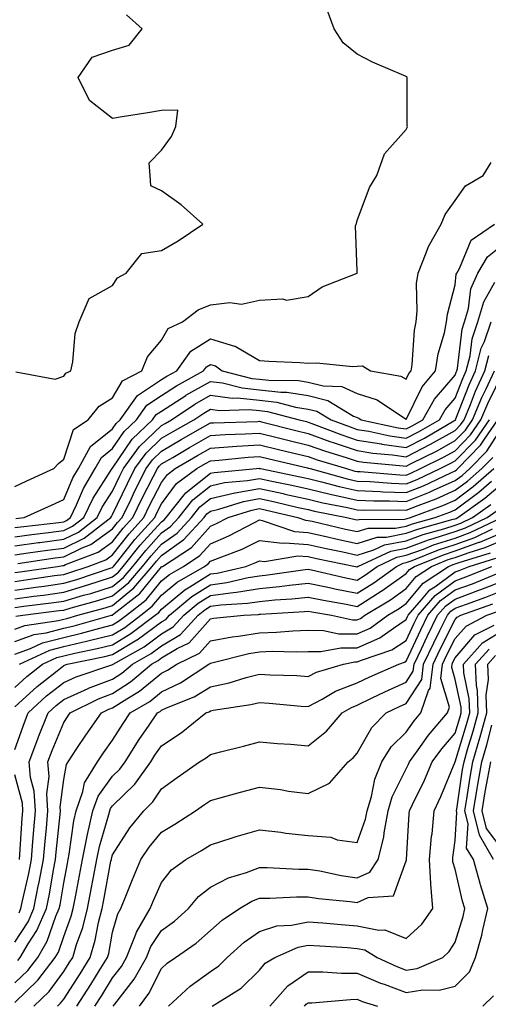
# Model space of a CAD drawing. Units: inches. Extents: x 1031843 to 1034483, y 7218698 to 7221338.
# Drawn here: x 1032209 to 1032305, y 7219472 to 7219674 of the extents above; entities that cross this region are included whole.
import ezdxf

# ---------------------------------------------------------------- set-up
doc = ezdxf.new("R2010")
doc.units = ezdxf.units.IN
doc.header["$MEASUREMENT"] = 0
doc.layers.add('Contour_10317218', color=7, linetype='Continuous', true_color=0xfe7e9f)

msp = doc.modelspace()

# ---------------------------------------------------------------- linework, layer by layer
at = {"layer": 'Contour_10317218'}
for points in [[(1032208.05, 7219578.29, 3040), (1032210.53, 7219579.44, 3040), (1032216.04, 7219581.92, 3040), (1032217, 7219582.97, 3040), (1032218.05, 7219583.87, 3040), (1032220.04, 7219589.93, 3040), (1032223.03, 7219591.92, 3040), (1032225.3, 7219594.67, 3040), (1032228.05, 7219596.39, 3040), (1032230.06, 7219599.91, 3040), (1032234.03, 7219601.92, 3040), (1032235.16, 7219604.81, 3040), (1032238.05, 7219608.21, 3040), (1032239.4, 7219610.57, 3040), (1032242.35, 7219611.92, 3040), (1032245.57, 7219614.4, 3040), (1032248.05, 7219615.42, 3040), (1032252.03, 7219615.9, 3040), (1032254.42, 7219615.55, 3040), (1032258.05, 7219616.37, 3040), (1032262.8, 7219616.67, 3040), (1032263.58, 7219616.39, 3040), (1032268.05, 7219617.13, 3040), (1032270.86, 7219619.11, 3040), (1032278.01, 7219621.88, 3040), (1032278.05, 7219621.9, 3040), (1032278.05, 7219622.41, 3040), (1032277.7, 7219631.57, 3040), (1032277.84, 7219631.92, 3040), (1032277.87, 7219632.1, 3040), (1032278.05, 7219632.7, 3040), (1032280.53, 7219639.44, 3040), (1032282.03, 7219641.92, 3040), (1032283.64, 7219646.33, 3040), (1032288.05, 7219651.28, 3040), (1032288.23, 7219651.74, 3040), (1032288.34, 7219651.92, 3040), (1032288.28, 7219652.15, 3040), (1032288.26, 7219661.71, 3040), (1032288.23, 7219661.92, 3040), (1032288.19, 7219662.06, 3040), (1032288.05, 7219662.17, 3040), (1032287.6, 7219662.37, 3040), (1032281.19, 7219665.06, 3040), (1032278.05, 7219666.71, 3040), (1032275.18, 7219669.05, 3040), (1032273.36, 7219671.92, 3040), (1032271.92, 7219675.79, 3040)], [(1032208.26, 7219601.71, 3041), (1032216.33, 7219600.2, 3041), (1032218.05, 7219600.85, 3041), (1032218.52, 7219601.45, 3041), (1032219.48, 7219601.92, 3041), (1032219.91, 7219603.78, 3041), (1032220.39, 7219609.58, 3041), (1032221.21, 7219611.92, 3041), (1032223.25, 7219616.72, 3041), (1032228.05, 7219619.38, 3041), (1032229.05, 7219620.92, 3041), (1032230.84, 7219621.92, 3041), (1032234.01, 7219625.96, 3041), (1032238.05, 7219626.55, 3041), (1032241.43, 7219628.54, 3041), (1032246.51, 7219631.92, 3041), (1032242.03, 7219635.9, 3041), (1032238.05, 7219638.74, 3041), (1032235.88, 7219639.75, 3041), (1032235.76, 7219641.92, 3041), (1032235.49, 7219644.48, 3041), (1032238.05, 7219647.1, 3041), (1032240.12, 7219649.85, 3041), (1032240.94, 7219651.92, 3041), (1032241.39, 7219655.26, 3041), (1032238.05, 7219655.22, 3041), (1032235.24, 7219654.73, 3041), (1032230.02, 7219653.89, 3041), (1032228.05, 7219653.56, 3041), (1032223.36, 7219657.23, 3041), (1032221.02, 7219661.92, 3041), (1032223.85, 7219666.12, 3041), (1032228.05, 7219667.55, 3041), (1032231.41, 7219668.56, 3041), (1032234.12, 7219671.92, 3041), (1032230.9, 7219674.77, 3041)], [(1032208.25, 7219571.72, 3039), (1032209.98, 7219571.92, 3039), (1032215.53, 7219574.44, 3039), (1032218.05, 7219575.59, 3039), (1032219.92, 7219580.05, 3039), (1032221.06, 7219581.92, 3039), (1032223.52, 7219586.45, 3039), (1032228.05, 7219590.03, 3039), (1032228.81, 7219591.16, 3039), (1032229.61, 7219591.92, 3039), (1032233.11, 7219596.86, 3039), (1032238.05, 7219600.12, 3039), (1032239.14, 7219600.83, 3039), (1032241.16, 7219601.92, 3039), (1032244.03, 7219605.94, 3039), (1032248.05, 7219608.46, 3039), (1032252.99, 7219606.98, 3039), (1032253.11, 7219606.98, 3039), (1032258.05, 7219604.03, 3039), (1032260, 7219603.87, 3039), (1032266.35, 7219603.62, 3039), (1032268.05, 7219603.48, 3039), (1032269.69, 7219603.56, 3039), (1032277.13, 7219602.84, 3039), (1032278.05, 7219602.88, 3039), (1032279.09, 7219602.96, 3039), (1032280.75, 7219601.92, 3039), (1032286.98, 7219600.85, 3039), (1032288.05, 7219600.24, 3039), (1032288.6, 7219601.37, 3039), (1032289.07, 7219601.92, 3039), (1032289.26, 7219603.13, 3039), (1032289.75, 7219610.22, 3039), (1032290.08, 7219611.92, 3039), (1032290.32, 7219614.19, 3039), (1032290.18, 7219619.79, 3039), (1032290.47, 7219621.92, 3039), (1032292.17, 7219626.04, 3039), (1032292.58, 7219627.39, 3039), (1032295.2, 7219631.92, 3039), (1032296.04, 7219633.93, 3039), (1032298.05, 7219636.78, 3039), (1032300.2, 7219639.77, 3039), (1032303.77, 7219641.92, 3039), (1032305.39, 7219644.58, 3039)], [(1032208.05, 7219569.85, 3038), (1032209.89, 7219570.08, 3038), (1032217.03, 7219570.9, 3038), (1032218.05, 7219571.04, 3038), (1032218.64, 7219571.33, 3038), (1032219.42, 7219571.92, 3038), (1032220.67, 7219574.54, 3038), (1032222.09, 7219577.88, 3038), (1032224.51, 7219581.92, 3038), (1032225.76, 7219584.21, 3038), (1032228.05, 7219586.02, 3038), (1032230.43, 7219589.54, 3038), (1032232.91, 7219591.92, 3038), (1032235.04, 7219594.93, 3038), (1032238.05, 7219596.9, 3038), (1032241.1, 7219598.87, 3038), (1032246.66, 7219601.92, 3038), (1032247.25, 7219602.72, 3038), (1032248.05, 7219603.23, 3038), (1032249.07, 7219602.94, 3038), (1032250.45, 7219601.92, 3038), (1032256.51, 7219600.38, 3038), (1032258.05, 7219600.22, 3038), (1032259.98, 7219599.99, 3038), (1032266.06, 7219599.93, 3038), (1032268.05, 7219599.62, 3038), (1032271.1, 7219598.87, 3038), (1032274.87, 7219598.74, 3038), (1032278.05, 7219597.31, 3038), (1032282.09, 7219595.96, 3038), (1032287.89, 7219592.08, 3038), (1032288.05, 7219592, 3038), (1032291.31, 7219598.66, 3038), (1032294.05, 7219601.92, 3038), (1032294.59, 7219605.38, 3038), (1032295.86, 7219609.73, 3038), (1032296.31, 7219611.92, 3038), (1032296.47, 7219613.5, 3038), (1032298.05, 7219619.54, 3038), (1032298.3, 7219621.67, 3038), (1032298.42, 7219621.92, 3038), (1032298.97, 7219622.84, 3038), (1032301.33, 7219628.64, 3038), (1032306.1, 7219631.92, 3038)], [(1032208.05, 7219567.99, 3037), (1032211.51, 7219568.46, 3037), (1032214.98, 7219568.85, 3037), (1032218.05, 7219569.24, 3037), (1032219.85, 7219570.12, 3037), (1032222.17, 7219571.92, 3037), (1032224.09, 7219575.88, 3037), (1032227.84, 7219581.71, 3037), (1032227.95, 7219581.92, 3037), (1032227.99, 7219581.98, 3037), (1032228.05, 7219582.02, 3037), (1032232.05, 7219587.92, 3037), (1032236.23, 7219591.92, 3037), (1032236.98, 7219592.99, 3037), (1032238.05, 7219593.7, 3037), (1032243.01, 7219596.88, 3037), (1032243.05, 7219596.92, 3037), (1032248.05, 7219599.77, 3037), (1032250.53, 7219599.44, 3037), (1032254.55, 7219598.42, 3037), (1032258.05, 7219598.07, 3037), (1032262.42, 7219597.55, 3037), (1032263.67, 7219597.55, 3037), (1032268.05, 7219596.86, 3037), (1032272.01, 7219595.88, 3037), (1032277.29, 7219592.68, 3037), (1032278.05, 7219592.35, 3037), (1032278.36, 7219592.23, 3037), (1032278.83, 7219591.92, 3037), (1032286.41, 7219590.28, 3037), (1032288.05, 7219590.03, 3037), (1032289.3, 7219590.67, 3037), (1032291.43, 7219591.92, 3037), (1032293.83, 7219596.14, 3037), (1032298.05, 7219601.02, 3037), (1032298.3, 7219601.67, 3037), (1032298.42, 7219601.92, 3037), (1032298.54, 7219602.41, 3037), (1032299.5, 7219610.47, 3037), (1032300, 7219611.92, 3037), (1032300.78, 7219614.65, 3037), (1032301.27, 7219618.7, 3037), (1032302.72, 7219621.92, 3037), (1032304.69, 7219625.28, 3037), (1032308.05, 7219627.96, 3037)], [(1032208.05, 7219566.14, 3036), (1032212.93, 7219566.8, 3036), (1032213.15, 7219566.82, 3036), (1032218.05, 7219567.47, 3036), (1032221.06, 7219568.91, 3036), (1032224.92, 7219571.92, 3036), (1032225.94, 7219574.03, 3036), (1032228.05, 7219577.29, 3036), (1032229.53, 7219580.44, 3036), (1032230.3, 7219581.92, 3036), (1032233.56, 7219586.41, 3036), (1032238.05, 7219590.75, 3036), (1032238.79, 7219591.18, 3036), (1032240.1, 7219591.92, 3036), (1032244.89, 7219595.08, 3036), (1032248.05, 7219596.92, 3036), (1032252.46, 7219596.33, 3036), (1032253.6, 7219596.37, 3036), (1032258.05, 7219595.92, 3036), (1032261.62, 7219595.49, 3036), (1032265.45, 7219594.52, 3036), (1032268.05, 7219594.11, 3036), (1032269.81, 7219593.68, 3036), (1032272.7, 7219591.92, 3036), (1032276.57, 7219590.44, 3036), (1032278.05, 7219589.93, 3036), (1032280.41, 7219589.56, 3036), (1032284.73, 7219588.6, 3036), (1032288.05, 7219588.13, 3036), (1032290.55, 7219589.42, 3036), (1032294.83, 7219591.92, 3036), (1032296, 7219593.97, 3036), (1032298.05, 7219596.33, 3036), (1032299.61, 7219600.36, 3036), (1032300.34, 7219601.92, 3036), (1032301.1, 7219604.97, 3036), (1032301.51, 7219608.46, 3036), (1032302.72, 7219611.92, 3036), (1032303.91, 7219616.06, 3036), (1032306.17, 7219620.05, 3036)], [(1032208.05, 7219564.3, 3035), (1032210.8, 7219564.67, 3035), (1032214.73, 7219565.24, 3035), (1032218.05, 7219565.67, 3035), (1032222.25, 7219567.72, 3035), (1032227.7, 7219571.92, 3035), (1032227.82, 7219572.15, 3035), (1032228.05, 7219572.55, 3035), (1032231.08, 7219578.89, 3035), (1032232.6, 7219581.92, 3035), (1032234.91, 7219585.06, 3035), (1032238.05, 7219588.13, 3035), (1032240.45, 7219589.52, 3035), (1032244.65, 7219591.92, 3035), (1032246.7, 7219593.27, 3035), (1032248.05, 7219594.05, 3035), (1032249.92, 7219593.8, 3035), (1032255.98, 7219593.99, 3035), (1032258.05, 7219593.78, 3035), (1032259.71, 7219593.58, 3035), (1032266.16, 7219591.92, 3035), (1032267.66, 7219591.53, 3035), (1032268.05, 7219591.43, 3035), (1032268.79, 7219591.18, 3035), (1032274.92, 7219588.8, 3035), (1032278.05, 7219587.76, 3035), (1032283.01, 7219586.96, 3035), (1032283.07, 7219586.94, 3035), (1032288.05, 7219586.24, 3035), (1032291.8, 7219588.17, 3035), (1032297.8, 7219591.67, 3035), (1032298.05, 7219591.8, 3035), (1032298.11, 7219591.86, 3035), (1032298.15, 7219591.92, 3035), (1032298.21, 7219592.08, 3035), (1032300.92, 7219599.05, 3035), (1032302.25, 7219601.92, 3035), (1032303.4, 7219606.57, 3035), (1032304.03, 7219607.9, 3035), (1032305.45, 7219611.92, 3035)], [(1032208.66, 7219562.53, 3034), (1032216.31, 7219563.66, 3034), (1032218.05, 7219563.89, 3034), (1032221.86, 7219565.73, 3034), (1032223.58, 7219566.39, 3034), (1032228.05, 7219569.6, 3034), (1032229.07, 7219570.9, 3034), (1032229.98, 7219571.92, 3034), (1032231.82, 7219575.69, 3034), (1032232.6, 7219577.37, 3034), (1032234.91, 7219581.92, 3034), (1032236.23, 7219583.74, 3034), (1032238.05, 7219585.49, 3034), (1032242.09, 7219587.88, 3034), (1032246.51, 7219590.38, 3034), (1032248.05, 7219591.26, 3034), (1032248.67, 7219591.3, 3034), (1032257.72, 7219591.59, 3034), (1032258.05, 7219591.61, 3034), (1032258.48, 7219591.49, 3034), (1032265.76, 7219589.63, 3034), (1032268.05, 7219589.09, 3034), (1032272.48, 7219587.49, 3034), (1032273.3, 7219587.17, 3034), (1032278.05, 7219585.61, 3034), (1032281.21, 7219585.08, 3034), (1032285.24, 7219584.73, 3034), (1032288.05, 7219584.32, 3034), (1032293.03, 7219586.9, 3034), (1032293.05, 7219586.92, 3034), (1032298.05, 7219589.73, 3034), (1032299.12, 7219590.85, 3034), (1032299.87, 7219591.92, 3034), (1032301.19, 7219595.06, 3034), (1032302.23, 7219597.74, 3034), (1032304.16, 7219601.92, 3034), (1032304.94, 7219605.03, 3034)], [(1032208.05, 7219560.65, 3033), (1032209.18, 7219560.79, 3033), (1032216.8, 7219561.92, 3033), (1032217.89, 7219562.08, 3033), (1032218.05, 7219562.1, 3033), (1032218.4, 7219562.27, 3033), (1032225.12, 7219564.85, 3033), (1032228.05, 7219566.94, 3033), (1032230.24, 7219569.73, 3033), (1032232.21, 7219571.92, 3033), (1032234.12, 7219575.85, 3033), (1032236.37, 7219580.24, 3033), (1032237.21, 7219581.92, 3033), (1032237.56, 7219582.41, 3033), (1032238.05, 7219582.88, 3033), (1032240.35, 7219584.22, 3033), (1032243.75, 7219586.22, 3033), (1032248.05, 7219588.68, 3033), (1032251.08, 7219588.89, 3033), (1032255.14, 7219589.01, 3033), (1032258.05, 7219589.19, 3033), (1032261.66, 7219588.31, 3033), (1032263.87, 7219587.74, 3033), (1032268.05, 7219586.74, 3033), (1032271.59, 7219585.46, 3033), (1032275.78, 7219584.19, 3033), (1032278.05, 7219583.44, 3033), (1032279.36, 7219583.23, 3033), (1032287.46, 7219582.51, 3033), (1032288.05, 7219582.43, 3033), (1032289.09, 7219582.96, 3033), (1032294.38, 7219585.59, 3033), (1032298.05, 7219587.66, 3033), (1032300.16, 7219589.81, 3033), (1032301.6, 7219591.92, 3033), (1032303.5, 7219596.47, 3033), (1032304.38, 7219598.25, 3033), (1032306.08, 7219601.92, 3033)], [(1032208.05, 7219558.85, 3032), (1032210.75, 7219559.22, 3032), (1032216.16, 7219560.03, 3032), (1032218.05, 7219560.28, 3032), (1032219.32, 7219560.65, 3032), (1032223.07, 7219561.92, 3032), (1032226.68, 7219563.29, 3032), (1032228.05, 7219564.28, 3032), (1032231.41, 7219568.56, 3032), (1032234.44, 7219571.92, 3032), (1032235.61, 7219574.36, 3032), (1032238.05, 7219579.11, 3032), (1032239.24, 7219580.73, 3032), (1032240.86, 7219581.92, 3032), (1032245.39, 7219584.58, 3032), (1032248.05, 7219586.12, 3032), (1032252.54, 7219586.41, 3032), (1032253.46, 7219586.51, 3032), (1032258.05, 7219586.78, 3032), (1032261.96, 7219585.83, 3032), (1032264.81, 7219585.16, 3032), (1032268.05, 7219584.38, 3032), (1032269.87, 7219583.74, 3032), (1032275.82, 7219581.92, 3032), (1032277.56, 7219581.43, 3032), (1032278.05, 7219581.33, 3032), (1032278.67, 7219581.3, 3032), (1032286.78, 7219580.65, 3032), (1032288.05, 7219580.59, 3032), (1032288.99, 7219580.98, 3032), (1032291, 7219581.92, 3032), (1032295.71, 7219584.26, 3032), (1032298.05, 7219585.57, 3032), (1032301.17, 7219588.8, 3032), (1032303.32, 7219591.92, 3032), (1032304.73, 7219595.24, 3032), (1032307.95, 7219601.82, 3032)], [(1032208.05, 7219557.08, 3031), (1032212.33, 7219557.64, 3031), (1032214.03, 7219557.9, 3031), (1032218.05, 7219558.46, 3031), (1032220.73, 7219559.24, 3031), (1032227.74, 7219561.61, 3031), (1032228.05, 7219561.71, 3031), (1032228.17, 7219561.8, 3031), (1032228.26, 7219561.92, 3031), (1032229.14, 7219563.01, 3031), (1032232.58, 7219567.39, 3031), (1032236.66, 7219571.92, 3031), (1032237.11, 7219572.86, 3031), (1032238.05, 7219574.69, 3031), (1032241.12, 7219578.85, 3031), (1032245.28, 7219581.92, 3031), (1032247.01, 7219582.96, 3031), (1032248.05, 7219583.54, 3031), (1032249.79, 7219583.66, 3031), (1032255.73, 7219584.24, 3031), (1032258.05, 7219584.38, 3031), (1032260.02, 7219583.89, 3031), (1032267.89, 7219582.08, 3031), (1032268.05, 7219582.04, 3031), (1032268.13, 7219582, 3031), (1032268.4, 7219581.92, 3031), (1032275.96, 7219579.83, 3031), (1032278.05, 7219579.36, 3031), (1032280.71, 7219579.26, 3031), (1032285.04, 7219578.91, 3031), (1032288.05, 7219578.8, 3031), (1032290.28, 7219579.69, 3031), (1032295, 7219581.92, 3031), (1032297.03, 7219582.94, 3031), (1032298.05, 7219583.5, 3031), (1032302.21, 7219587.76, 3031), (1032305.06, 7219591.92, 3031)], [(1032208.05, 7219555.3, 3030), (1032211.94, 7219555.81, 3030), (1032213.91, 7219556.06, 3030), (1032218.05, 7219556.63, 3030), (1032222.13, 7219557.84, 3030), (1032224.89, 7219558.76, 3030), (1032228.05, 7219559.75, 3030), (1032229.24, 7219560.73, 3030), (1032230.24, 7219561.92, 3030), (1032233.71, 7219566.26, 3030), (1032238.05, 7219571.06, 3030), (1032238.56, 7219571.41, 3030), (1032239.01, 7219571.92, 3030), (1032242.66, 7219576.53, 3030), (1032242.99, 7219576.98, 3030), (1032243.44, 7219577.31, 3030), (1032248.05, 7219580.96, 3030), (1032248.83, 7219581.14, 3030), (1032257.46, 7219581.92, 3030), (1032257.99, 7219581.98, 3030), (1032258.05, 7219581.98, 3030), (1032258.09, 7219581.96, 3030), (1032258.28, 7219581.92, 3030), (1032266.39, 7219580.26, 3030), (1032268.05, 7219579.91, 3030), (1032270.73, 7219579.24, 3030), (1032274.38, 7219578.25, 3030), (1032278.05, 7219577.41, 3030), (1032282.76, 7219577.21, 3030), (1032283.3, 7219577.17, 3030), (1032288.05, 7219577, 3030), (1032291.57, 7219578.4, 3030), (1032297.19, 7219581.06, 3030), (1032298.05, 7219581.45, 3030), (1032298.32, 7219581.65, 3030), (1032298.64, 7219581.92, 3030), (1032303.26, 7219586.71, 3030), (1032304.05, 7219587.92, 3030), (1032306.8, 7219591.92, 3030)], [(1032208.05, 7219553.5, 3029), (1032209.89, 7219553.76, 3029), (1032215.51, 7219554.46, 3029), (1032218.05, 7219554.81, 3029), (1032222.13, 7219556, 3029), (1032223.58, 7219556.39, 3029), (1032228.05, 7219557.82, 3029), (1032230.3, 7219559.67, 3029), (1032232.21, 7219561.92, 3029), (1032234.81, 7219565.16, 3029), (1032238.05, 7219568.76, 3029), (1032239.89, 7219570.08, 3029), (1032241.59, 7219571.92, 3029), (1032244.44, 7219575.53, 3029), (1032248.05, 7219578.38, 3029), (1032250.92, 7219579.05, 3029), (1032255.59, 7219579.46, 3029), (1032258.05, 7219579.91, 3029), (1032260.61, 7219579.36, 3029), (1032264.65, 7219578.52, 3029), (1032268.05, 7219577.78, 3029), (1032272.76, 7219576.63, 3029), (1032273.5, 7219576.47, 3029), (1032278.05, 7219575.44, 3029), (1032281.43, 7219575.3, 3029), (1032284.65, 7219575.32, 3029), (1032288.05, 7219575.2, 3029), (1032292.84, 7219577.13, 3029), (1032293.64, 7219577.51, 3029), (1032298.05, 7219579.46, 3029), (1032299.46, 7219580.51, 3029), (1032301.08, 7219581.92, 3029), (1032304.51, 7219585.46, 3029), (1032308.05, 7219591.04, 3029)], [(1032208.26, 7219551.71, 3028), (1032209.67, 7219551.92, 3028), (1032217.11, 7219552.86, 3028), (1032218.05, 7219552.97, 3028), (1032219.55, 7219553.42, 3028), (1032225.04, 7219554.93, 3028), (1032228.05, 7219555.87, 3028), (1032231.37, 7219558.6, 3028), (1032234.18, 7219561.92, 3028), (1032235.9, 7219564.07, 3028), (1032238.05, 7219566.45, 3028), (1032241.23, 7219568.74, 3028), (1032244.16, 7219571.92, 3028), (1032245.88, 7219574.09, 3028), (1032248.05, 7219575.81, 3028), (1032253.03, 7219576.94, 3028), (1032253.07, 7219576.94, 3028), (1032258.05, 7219577.84, 3028), (1032262.93, 7219576.8, 3028), (1032263.25, 7219576.72, 3028), (1032268.05, 7219575.65, 3028), (1032271.04, 7219574.91, 3028), (1032276.04, 7219573.93, 3028), (1032278.05, 7219573.48, 3028), (1032279.55, 7219573.42, 3028), (1032286.51, 7219573.46, 3028), (1032288.05, 7219573.4, 3028), (1032290.53, 7219574.4, 3028), (1032294.2, 7219575.77, 3028), (1032298.05, 7219577.49, 3028), (1032300.61, 7219579.36, 3028), (1032303.52, 7219581.92, 3028), (1032305.75, 7219584.22, 3028)], [(1032208.05, 7219549.07, 3027), (1032210.14, 7219549.83, 3027), (1032216.98, 7219550.85, 3027), (1032218.05, 7219551.14, 3027), (1032218.69, 7219551.28, 3027), (1032220.96, 7219551.92, 3027), (1032226.53, 7219553.44, 3027), (1032228.05, 7219553.91, 3027), (1032232.42, 7219557.55, 3027), (1032236.16, 7219561.92, 3027), (1032237, 7219562.97, 3027), (1032238.05, 7219564.15, 3027), (1032242.58, 7219567.39, 3027), (1032246.74, 7219571.92, 3027), (1032247.33, 7219572.64, 3027), (1032248.05, 7219573.23, 3027), (1032249.75, 7219573.62, 3027), (1032254.77, 7219575.2, 3027), (1032258.05, 7219575.79, 3027), (1032261.23, 7219575.1, 3027), (1032265.98, 7219573.99, 3027), (1032268.05, 7219573.54, 3027), (1032269.34, 7219573.21, 3027), (1032275.9, 7219571.92, 3027), (1032277.64, 7219571.51, 3027), (1032278.05, 7219571.41, 3027), (1032278.44, 7219571.53, 3027), (1032287.72, 7219571.59, 3027), (1032288.05, 7219571.67, 3027), (1032288.25, 7219571.72, 3027), (1032288.93, 7219571.92, 3027), (1032295.57, 7219574.4, 3027), (1032298.05, 7219575.49, 3027), (1032301.74, 7219578.23, 3027), (1032305.96, 7219581.92, 3027)], [(1032208.05, 7219546.53, 3026), (1032212.01, 7219547.96, 3026), (1032214.44, 7219548.31, 3026), (1032218.05, 7219549.26, 3026), (1032220.2, 7219549.77, 3026), (1032227.85, 7219551.92, 3026), (1032228.01, 7219551.96, 3026), (1032228.05, 7219551.98, 3026), (1032228.38, 7219552.25, 3026), (1032233.6, 7219556.37, 3026), (1032238.05, 7219561.8, 3026), (1032238.11, 7219561.86, 3026), (1032238.23, 7219561.92, 3026), (1032244.16, 7219565.81, 3026), (1032248.05, 7219570.14, 3026), (1032249.3, 7219570.67, 3026), (1032251.64, 7219571.92, 3026), (1032256.53, 7219573.44, 3026), (1032258.05, 7219573.74, 3026), (1032259.53, 7219573.4, 3026), (1032265.9, 7219571.92, 3026), (1032267.5, 7219571.37, 3026), (1032268.05, 7219571.33, 3026), (1032268.81, 7219571.16, 3026), (1032275.67, 7219569.54, 3026), (1032278.05, 7219569.03, 3026), (1032280.26, 7219569.71, 3026), (1032285.88, 7219569.75, 3026), (1032288.05, 7219570.16, 3026), (1032289.34, 7219570.63, 3026), (1032293.99, 7219571.92, 3026), (1032296.94, 7219573.03, 3026), (1032298.05, 7219573.52, 3026), (1032302.89, 7219577.08, 3026), (1032305.47, 7219579.34, 3026)], [(1032208.05, 7219543.97, 3025), (1032211.25, 7219545.12, 3025), (1032213.71, 7219546.26, 3025), (1032218.05, 7219547.39, 3025), (1032221.72, 7219548.25, 3025), (1032225.41, 7219549.28, 3025), (1032228.05, 7219549.95, 3025), (1032229.28, 7219550.69, 3025), (1032230.9, 7219551.92, 3025), (1032234.89, 7219555.08, 3025), (1032238.05, 7219558.93, 3025), (1032239.69, 7219560.28, 3025), (1032242.52, 7219561.92, 3025), (1032245.86, 7219564.11, 3025), (1032248.05, 7219566.55, 3025), (1032251.82, 7219568.15, 3025), (1032257.03, 7219570.9, 3025), (1032258.05, 7219571.41, 3025), (1032258.64, 7219571.33, 3025), (1032265.2, 7219569.07, 3025), (1032268.05, 7219568.85, 3025), (1032272, 7219567.97, 3025), (1032273.69, 7219567.56, 3025), (1032278.05, 7219566.63, 3025), (1032282.09, 7219567.88, 3025), (1032284.03, 7219567.9, 3025), (1032288.05, 7219568.68, 3025), (1032290.43, 7219569.54, 3025), (1032297.68, 7219571.55, 3025), (1032298.05, 7219571.67, 3025), (1032298.25, 7219571.72, 3025), (1032298.64, 7219571.92, 3025), (1032304.12, 7219575.85, 3025), (1032308.05, 7219579.24, 3025)], [(1032208.99, 7219541.92, 3024), (1032215.2, 7219544.77, 3024), (1032218.05, 7219545.51, 3024), (1032222.74, 7219546.61, 3024), (1032223.25, 7219546.72, 3024), (1032228.05, 7219547.94, 3024), (1032230.53, 7219549.44, 3024), (1032233.83, 7219551.92, 3024), (1032236.17, 7219553.8, 3024), (1032238.05, 7219556.06, 3024), (1032241.27, 7219558.7, 3024), (1032246.82, 7219561.92, 3024), (1032247.56, 7219562.41, 3024), (1032248.05, 7219562.96, 3024), (1032249.83, 7219563.7, 3024), (1032254.5, 7219565.47, 3024), (1032258.05, 7219567.23, 3024), (1032262.8, 7219566.67, 3024), (1032263.25, 7219566.72, 3024), (1032268.05, 7219566.39, 3024), (1032271.7, 7219565.57, 3024), (1032275.08, 7219564.89, 3024), (1032278.05, 7219564.24, 3024), (1032281.41, 7219565.28, 3024), (1032283.64, 7219566.33, 3024), (1032288.05, 7219567.17, 3024), (1032291.53, 7219568.44, 3024), (1032295.73, 7219569.6, 3024), (1032298.05, 7219570.34, 3024), (1032299.2, 7219570.77, 3024), (1032301.62, 7219571.92, 3024), (1032305.37, 7219574.6, 3024)], [(1032208.05, 7219537.15, 3023), (1032210.55, 7219539.42, 3023), (1032213.69, 7219541.92, 3023), (1032216.68, 7219543.29, 3023), (1032218.05, 7219543.64, 3023), (1032220.3, 7219544.17, 3023), (1032224.87, 7219545.1, 3023), (1032228.05, 7219545.9, 3023), (1032231.8, 7219548.17, 3023), (1032236.76, 7219551.92, 3023), (1032237.48, 7219552.49, 3023), (1032238.05, 7219553.19, 3023), (1032242.84, 7219557.13, 3023), (1032243.83, 7219557.7, 3023), (1032248.05, 7219560.36, 3023), (1032249.44, 7219560.53, 3023), (1032255.3, 7219561.92, 3023), (1032257.29, 7219562.68, 3023), (1032258.05, 7219563.05, 3023), (1032259.07, 7219562.94, 3023), (1032265.9, 7219564.07, 3023), (1032268.05, 7219563.91, 3023), (1032269.69, 7219563.56, 3023), (1032277.68, 7219561.92, 3023), (1032277.97, 7219561.84, 3023), (1032278.05, 7219561.84, 3023), (1032278.11, 7219561.86, 3023), (1032278.17, 7219561.92, 3023), (1032284.91, 7219565.06, 3023), (1032288.05, 7219565.67, 3023), (1032292.62, 7219567.35, 3023), (1032293.79, 7219567.66, 3023), (1032298.05, 7219569.03, 3023), (1032300.18, 7219569.79, 3023), (1032304.61, 7219571.92, 3023), (1032306.62, 7219573.35, 3023)], [(1032208.05, 7219533.17, 3022), (1032212.62, 7219537.35, 3022), (1032216.7, 7219540.57, 3022), (1032218.05, 7219541.65, 3022), (1032218.23, 7219541.74, 3022), (1032218.79, 7219541.92, 3022), (1032226.49, 7219543.48, 3022), (1032228.05, 7219543.89, 3022), (1032232.99, 7219546.86, 3022), (1032233.07, 7219546.9, 3022), (1032238.05, 7219550.55, 3022), (1032238.91, 7219551.06, 3022), (1032239.69, 7219551.92, 3022), (1032244.22, 7219555.75, 3022), (1032248.05, 7219558.15, 3022), (1032251.37, 7219558.6, 3022), (1032255.76, 7219559.63, 3022), (1032258.05, 7219560.01, 3022), (1032259.79, 7219560.18, 3022), (1032267.44, 7219561.31, 3022), (1032268.05, 7219561.37, 3022), (1032268.73, 7219561.24, 3022), (1032275.73, 7219559.6, 3022), (1032278.05, 7219559.13, 3022), (1032279.77, 7219560.2, 3022), (1032282.09, 7219561.92, 3022), (1032286.16, 7219563.81, 3022), (1032288.05, 7219564.19, 3022), (1032291.6, 7219565.47, 3022), (1032293.66, 7219566.31, 3022), (1032298.05, 7219567.7, 3022), (1032301.14, 7219568.83, 3022), (1032307.6, 7219571.92, 3022)], [(1032208.05, 7219524.48, 3021), (1032210.02, 7219529.95, 3021), (1032210.82, 7219531.92, 3021), (1032214.57, 7219535.4, 3021), (1032218.05, 7219538.17, 3021), (1032220.63, 7219539.34, 3021), (1032227.91, 7219541.78, 3021), (1032228.05, 7219541.84, 3021), (1032228.11, 7219541.86, 3021), (1032228.17, 7219541.92, 3021), (1032234.48, 7219545.49, 3021), (1032238.05, 7219548.09, 3021), (1032240.43, 7219549.54, 3021), (1032242.64, 7219551.92, 3021), (1032245.57, 7219554.4, 3021), (1032248.05, 7219555.96, 3021), (1032252.72, 7219556.59, 3021), (1032253.34, 7219556.63, 3021), (1032258.05, 7219557.37, 3021), (1032262.17, 7219557.8, 3021), (1032264.22, 7219558.09, 3021), (1032268.05, 7219558.5, 3021), (1032272.37, 7219557.6, 3021), (1032273.48, 7219557.35, 3021), (1032278.05, 7219556.43, 3021), (1032281.41, 7219558.56, 3021), (1032286.04, 7219561.92, 3021), (1032287.41, 7219562.56, 3021), (1032288.05, 7219562.68, 3021), (1032289.26, 7219563.13, 3021), (1032294.67, 7219565.3, 3021), (1032298.05, 7219566.39, 3021), (1032302.11, 7219567.86, 3021), (1032305.71, 7219569.58, 3021)], [(1032208.93, 7219491.04, 3020), (1032209.3, 7219491.92, 3020), (1032209.63, 7219493.5, 3020), (1032210.92, 7219499.05, 3020), (1032211.47, 7219501.92, 3020), (1032211.78, 7219505.65, 3020), (1032211.94, 7219508.03, 3020), (1032212.27, 7219511.92, 3020), (1032212.03, 7219515.9, 3020), (1032211.27, 7219518.7, 3020), (1032210.98, 7219521.92, 3020), (1032212.76, 7219526.63, 3020), (1032212.91, 7219527.06, 3020), (1032214.85, 7219531.92, 3020), (1032216.51, 7219533.46, 3020), (1032218.05, 7219534.69, 3020), (1032223.03, 7219536.94, 3020), (1032223.11, 7219536.98, 3020), (1032228.05, 7219538.87, 3020), (1032229.91, 7219540.06, 3020), (1032232.09, 7219541.92, 3020), (1032235.9, 7219544.07, 3020), (1032238.05, 7219545.65, 3020), (1032241.96, 7219548.01, 3020), (1032245.57, 7219551.92, 3020), (1032246.92, 7219553.05, 3020), (1032248.05, 7219553.76, 3020), (1032250.18, 7219554.05, 3020), (1032255.61, 7219554.36, 3020), (1032258.05, 7219554.75, 3020), (1032261.19, 7219555.06, 3020), (1032264.69, 7219555.28, 3020), (1032268.05, 7219555.65, 3020), (1032271.14, 7219555.01, 3020), (1032275.78, 7219554.19, 3020), (1032278.05, 7219553.74, 3020), (1032282.95, 7219556.82, 3020), (1032283.07, 7219556.9, 3020), (1032288.05, 7219560.44, 3020), (1032288.71, 7219561.26, 3020), (1032289.73, 7219561.92, 3020), (1032295.67, 7219564.3, 3020), (1032298.05, 7219565.08, 3020), (1032302.99, 7219566.86, 3020), (1032303.09, 7219566.88, 3020), (1032308.05, 7219569.01, 3020)], [(1032208.05, 7219485.06, 3019), (1032210.76, 7219489.21, 3019), (1032211.92, 7219491.92, 3019), (1032212.93, 7219496.8, 3019), (1032212.97, 7219497, 3019), (1032213.93, 7219501.92, 3019), (1032214.24, 7219505.73, 3019), (1032214.51, 7219508.38, 3019), (1032214.81, 7219511.92, 3019), (1032214.61, 7219515.36, 3019), (1032215.08, 7219518.95, 3019), (1032214.81, 7219521.92, 3019), (1032215.69, 7219524.28, 3019), (1032218.05, 7219529.99, 3019), (1032218.81, 7219531.16, 3019), (1032219.36, 7219531.92, 3019), (1032225.16, 7219534.81, 3019), (1032228.05, 7219535.92, 3019), (1032231.7, 7219538.27, 3019), (1032236.02, 7219541.92, 3019), (1032237.33, 7219542.64, 3019), (1032238.05, 7219543.19, 3019), (1032241.25, 7219545.12, 3019), (1032243.67, 7219546.3, 3019), (1032248.05, 7219551.2, 3019), (1032248.66, 7219551.31, 3019), (1032254.85, 7219551.92, 3019), (1032257.87, 7219552.1, 3019), (1032258.05, 7219552.12, 3019), (1032258.26, 7219552.13, 3019), (1032267.27, 7219552.7, 3019), (1032268.05, 7219552.78, 3019), (1032268.75, 7219552.62, 3019), (1032272.82, 7219551.92, 3019), (1032277.11, 7219550.98, 3019), (1032278.05, 7219550.96, 3019), (1032278.71, 7219551.26, 3019), (1032279.61, 7219551.92, 3019), (1032284.87, 7219555.1, 3019), (1032288.05, 7219557.39, 3019), (1032290.1, 7219559.87, 3019), (1032293.21, 7219561.92, 3019), (1032296.66, 7219563.31, 3019), (1032298.05, 7219563.76, 3019), (1032300.92, 7219564.79, 3019), (1032304.18, 7219565.79, 3019), (1032308.05, 7219567.45, 3019)], [(1032208.69, 7219481.28, 3018), (1032209.18, 7219481.92, 3018), (1032210.82, 7219484.69, 3018), (1032212.58, 7219487.39, 3018), (1032214.53, 7219491.92, 3018), (1032215.14, 7219494.83, 3018), (1032215.98, 7219499.85, 3018), (1032216.37, 7219501.92, 3018), (1032216.51, 7219503.46, 3018), (1032217.31, 7219511.18, 3018), (1032217.37, 7219511.92, 3018), (1032217.33, 7219512.64, 3018), (1032218.05, 7219518.33, 3018), (1032218.62, 7219521.35, 3018), (1032218.97, 7219521.92, 3018), (1032220.76, 7219524.63, 3018), (1032222.56, 7219527.41, 3018), (1032225.76, 7219531.92, 3018), (1032227.29, 7219532.68, 3018), (1032228.05, 7219532.97, 3018), (1032230.98, 7219534.85, 3018), (1032233.58, 7219536.39, 3018), (1032238.05, 7219540.08, 3018), (1032239.3, 7219540.67, 3018), (1032241.21, 7219541.92, 3018), (1032245.8, 7219544.17, 3018), (1032248.05, 7219546.67, 3018), (1032252.46, 7219547.51, 3018), (1032253.75, 7219547.62, 3018), (1032258.05, 7219548.33, 3018), (1032261.53, 7219548.44, 3018), (1032264.89, 7219548.76, 3018), (1032268.05, 7219548.87, 3018), (1032271.14, 7219548.83, 3018), (1032274.28, 7219548.15, 3018), (1032278.05, 7219548.11, 3018), (1032280.69, 7219549.28, 3018), (1032284.32, 7219551.92, 3018), (1032286.64, 7219553.33, 3018), (1032288.05, 7219554.34, 3018), (1032291.49, 7219558.48, 3018), (1032296.68, 7219561.92, 3018), (1032297.66, 7219562.31, 3018), (1032298.05, 7219562.45, 3018), (1032298.87, 7219562.74, 3018), (1032305.28, 7219564.69, 3018)], [(1032208.05, 7219476.69, 3017), (1032210.71, 7219479.26, 3017), (1032212.76, 7219481.92, 3017), (1032214.71, 7219485.26, 3017), (1032216.47, 7219490.34, 3017), (1032217.15, 7219491.92, 3017), (1032217.31, 7219492.66, 3017), (1032218.05, 7219497.15, 3017), (1032218.83, 7219501.14, 3017), (1032218.97, 7219501.92, 3017), (1032219.2, 7219503.07, 3017), (1032220.1, 7219509.87, 3017), (1032220.57, 7219511.92, 3017), (1032221.98, 7219515.85, 3017), (1032222.31, 7219517.66, 3017), (1032224.96, 7219521.92, 3017), (1032226.19, 7219523.78, 3017), (1032228.05, 7219526.35, 3017), (1032230.2, 7219529.77, 3017), (1032231.66, 7219531.92, 3017), (1032235.67, 7219534.3, 3017), (1032238.05, 7219536.28, 3017), (1032241.9, 7219538.07, 3017), (1032247.74, 7219541.92, 3017), (1032247.95, 7219542.02, 3017), (1032248.05, 7219542.13, 3017), (1032248.32, 7219542.19, 3017), (1032255.88, 7219544.09, 3017), (1032258.05, 7219544.44, 3017), (1032260.67, 7219544.54, 3017), (1032265.55, 7219544.42, 3017), (1032268.05, 7219544.5, 3017), (1032270.61, 7219544.48, 3017), (1032274.69, 7219545.28, 3017), (1032278.05, 7219545.24, 3017), (1032282.68, 7219547.29, 3017), (1032285.43, 7219549.3, 3017), (1032288.05, 7219551.02, 3017), (1032288.32, 7219551.65, 3017), (1032288.46, 7219551.92, 3017), (1032291.21, 7219555.08, 3017), (1032292.87, 7219557.1, 3017), (1032293.89, 7219557.76, 3017), (1032298.05, 7219560.81, 3017), (1032298.87, 7219561.1, 3017), (1032300.9, 7219561.92, 3017), (1032306.37, 7219563.6, 3017)], [(1032208.05, 7219472.72, 3016), (1032212.74, 7219477.23, 3016), (1032216.33, 7219481.92, 3016), (1032216.96, 7219483.01, 3016), (1032218.05, 7219486.16, 3016), (1032219.59, 7219490.38, 3016), (1032219.98, 7219491.92, 3016), (1032220.45, 7219494.32, 3016), (1032221.29, 7219498.68, 3016), (1032221.92, 7219501.92, 3016), (1032222.85, 7219506.72, 3016), (1032222.89, 7219507.08, 3016), (1032224.03, 7219511.92, 3016), (1032225.08, 7219514.89, 3016), (1032228.05, 7219518.97, 3016), (1032229.53, 7219520.44, 3016), (1032230.61, 7219521.92, 3016), (1032233.5, 7219526.47, 3016), (1032235.55, 7219529.42, 3016), (1032237.25, 7219531.92, 3016), (1032237.76, 7219532.21, 3016), (1032238.05, 7219532.47, 3016), (1032239.09, 7219532.96, 3016), (1032244.73, 7219535.24, 3016), (1032248.05, 7219537.25, 3016), (1032251.88, 7219538.09, 3016), (1032255.32, 7219539.19, 3016), (1032258.05, 7219539.89, 3016), (1032260.22, 7219539.75, 3016), (1032265.69, 7219539.56, 3016), (1032268.05, 7219539.4, 3016), (1032269.69, 7219540.28, 3016), (1032275.22, 7219541.92, 3016), (1032277.58, 7219542.39, 3016), (1032278.05, 7219542.39, 3016), (1032278.89, 7219542.76, 3016), (1032285.12, 7219544.85, 3016), (1032288.05, 7219546.78, 3016), (1032289.67, 7219550.3, 3016), (1032290.47, 7219551.92, 3016), (1032293.99, 7219555.98, 3016), (1032298.05, 7219558.95, 3016), (1032300.22, 7219559.75, 3016), (1032305.59, 7219561.92, 3016)], [(1032211.92, 7219471.92, 3015), (1032215.06, 7219474.91, 3015), (1032218.05, 7219479.01, 3015), (1032219.18, 7219480.79, 3015), (1032219.89, 7219481.92, 3015), (1032220.69, 7219484.56, 3015), (1032221.96, 7219488.01, 3015), (1032222.95, 7219491.92, 3015), (1032223.77, 7219496.2, 3015), (1032224.1, 7219497.97, 3015), (1032224.85, 7219501.92, 3015), (1032225.37, 7219504.6, 3015), (1032227.31, 7219511.18, 3015), (1032227.48, 7219511.92, 3015), (1032227.62, 7219512.35, 3015), (1032228.05, 7219512.92, 3015), (1032232.6, 7219517.37, 3015), (1032235.84, 7219521.92, 3015), (1032236.7, 7219523.27, 3015), (1032238.05, 7219525.2, 3015), (1032242.09, 7219527.88, 3015), (1032247.13, 7219531.92, 3015), (1032247.78, 7219532.19, 3015), (1032248.05, 7219532.35, 3015), (1032248.6, 7219532.47, 3015), (1032256.33, 7219533.64, 3015), (1032258.05, 7219534.07, 3015), (1032260.08, 7219533.95, 3015), (1032266.62, 7219533.35, 3015), (1032268.05, 7219533.25, 3015), (1032270.86, 7219534.73, 3015), (1032273.6, 7219536.37, 3015), (1032278.05, 7219538.09, 3015), (1032280.65, 7219539.32, 3015), (1032286.57, 7219541.92, 3015), (1032287.68, 7219542.29, 3015), (1032288.05, 7219542.55, 3015), (1032291.02, 7219548.95, 3015), (1032292.48, 7219551.92, 3015), (1032295.06, 7219554.91, 3015), (1032298.05, 7219557.1, 3015), (1032301.59, 7219558.38, 3015), (1032306.53, 7219560.4, 3015)], [(1032216.78, 7219471.92, 3014), (1032217.42, 7219472.55, 3014), (1032218.05, 7219473.38, 3014), (1032221.39, 7219478.58, 3014), (1032223.44, 7219481.92, 3014), (1032224.51, 7219485.46, 3014), (1032225.2, 7219489.07, 3014), (1032225.92, 7219491.92, 3014), (1032226.27, 7219493.7, 3014), (1032227.72, 7219501.59, 3014), (1032227.8, 7219501.92, 3014), (1032227.84, 7219502.13, 3014), (1032228.05, 7219502.9, 3014), (1032231.57, 7219508.4, 3014), (1032234.4, 7219511.92, 3014), (1032236.25, 7219513.72, 3014), (1032238.05, 7219516.43, 3014), (1032241.27, 7219518.7, 3014), (1032245.84, 7219521.92, 3014), (1032247.19, 7219522.78, 3014), (1032248.05, 7219523.44, 3014), (1032250.1, 7219523.97, 3014), (1032254.81, 7219525.16, 3014), (1032258.05, 7219526.02, 3014), (1032261.78, 7219525.65, 3014), (1032264.44, 7219525.53, 3014), (1032268.05, 7219525.22, 3014), (1032271.76, 7219528.21, 3014), (1032274.94, 7219531.92, 3014), (1032276.9, 7219533.07, 3014), (1032278.05, 7219533.52, 3014), (1032281.12, 7219534.99, 3014), (1032283.71, 7219536.26, 3014), (1032288.05, 7219538.21, 3014), (1032289.51, 7219540.46, 3014), (1032289.71, 7219541.92, 3014), (1032291.17, 7219545.05, 3014), (1032292.37, 7219547.6, 3014), (1032294.48, 7219551.92, 3014), (1032296.14, 7219553.83, 3014), (1032298.05, 7219555.24, 3014), (1032302.93, 7219557.04, 3014), (1032303.32, 7219557.19, 3014), (1032308.05, 7219559.03, 3014)], [(1032220.76, 7219471.92, 3013), (1032223.6, 7219476.37, 3013), (1032225.3, 7219479.17, 3013), (1032227, 7219481.92, 3013), (1032227.25, 7219482.72, 3013), (1032228.05, 7219487.06, 3013), (1032229.12, 7219490.85, 3013), (1032229.75, 7219491.92, 3013), (1032230.9, 7219494.77, 3013), (1032232.09, 7219497.88, 3013), (1032233.83, 7219501.92, 3013), (1032235.53, 7219504.44, 3013), (1032238.05, 7219507.53, 3013), (1032240.8, 7219509.17, 3013), (1032245.02, 7219511.92, 3013), (1032246.8, 7219513.17, 3013), (1032248.05, 7219514.05, 3013), (1032250.98, 7219514.85, 3013), (1032254.22, 7219515.75, 3013), (1032258.05, 7219516.74, 3013), (1032262.39, 7219516.26, 3013), (1032264.01, 7219515.96, 3013), (1032268.05, 7219515.44, 3013), (1032272.39, 7219517.58, 3013), (1032276.21, 7219521.92, 3013), (1032277.25, 7219522.72, 3013), (1032278.05, 7219523.68, 3013), (1032281, 7219528.97, 3013), (1032283.95, 7219531.92, 3013), (1032286.7, 7219533.27, 3013), (1032288.05, 7219533.87, 3013), (1032291.23, 7219538.74, 3013), (1032291.62, 7219541.92, 3013), (1032293.69, 7219546.28, 3013), (1032294.96, 7219548.83, 3013), (1032296.49, 7219551.92, 3013), (1032297.21, 7219552.76, 3013), (1032298.05, 7219553.38, 3013), (1032300.35, 7219554.22, 3013), (1032304.34, 7219555.63, 3013), (1032308.05, 7219557.1, 3013)], [(1032224.44, 7219471.92, 3012), (1032225.84, 7219474.13, 3012), (1032228.05, 7219477.74, 3012), (1032229.89, 7219480.08, 3012), (1032230.9, 7219481.92, 3012), (1032232.8, 7219486.67, 3012), (1032232.91, 7219487.06, 3012), (1032235.76, 7219491.92, 3012), (1032236.41, 7219493.56, 3012), (1032238.05, 7219497.23, 3012), (1032240.12, 7219499.85, 3012), (1032243.05, 7219501.92, 3012), (1032246.19, 7219503.78, 3012), (1032248.05, 7219504.95, 3012), (1032252.48, 7219506.35, 3012), (1032253.32, 7219506.65, 3012), (1032258.05, 7219508.01, 3012), (1032262.46, 7219507.51, 3012), (1032263.48, 7219507.35, 3012), (1032268.05, 7219506.88, 3012), (1032272.64, 7219506.51, 3012), (1032273.97, 7219506, 3012), (1032278.05, 7219505.44, 3012), (1032279.77, 7219510.2, 3012), (1032280.1, 7219511.92, 3012), (1032280.96, 7219514.83, 3012), (1032281.62, 7219518.35, 3012), (1032283.07, 7219521.92, 3012), (1032285, 7219524.97, 3012), (1032288.05, 7219528.01, 3012), (1032289.67, 7219530.3, 3012), (1032291.04, 7219531.92, 3012), (1032292.62, 7219536.49, 3012), (1032292.95, 7219537.02, 3012), (1032293.56, 7219541.92, 3012), (1032295, 7219544.97, 3012), (1032298.05, 7219551.08, 3012), (1032298.44, 7219551.53, 3012), (1032299.2, 7219551.92, 3012), (1032305.73, 7219554.24, 3012)], [(1032228.17, 7219471.92, 3011), (1032228.48, 7219472.35, 3011), (1032232.48, 7219477.49, 3011), (1032234.98, 7219481.92, 3011), (1032235.84, 7219484.13, 3011), (1032238.05, 7219487.43, 3011), (1032240.67, 7219489.3, 3011), (1032243.54, 7219491.92, 3011), (1032245.59, 7219494.38, 3011), (1032248.05, 7219496.26, 3011), (1032251.76, 7219498.21, 3011), (1032255.41, 7219499.28, 3011), (1032258.05, 7219500.3, 3011), (1032259.67, 7219500.3, 3011), (1032266.1, 7219499.97, 3011), (1032268.05, 7219499.97, 3011), (1032270.37, 7219499.6, 3011), (1032274.79, 7219498.66, 3011), (1032278.05, 7219498.19, 3011), (1032280.61, 7219499.36, 3011), (1032282.33, 7219501.92, 3011), (1032283.48, 7219506.49, 3011), (1032283.54, 7219507.41, 3011), (1032284.36, 7219511.92, 3011), (1032285.22, 7219514.75, 3011), (1032288.05, 7219520.47, 3011), (1032288.52, 7219521.45, 3011), (1032288.73, 7219521.92, 3011), (1032290.51, 7219524.38, 3011), (1032292.6, 7219527.37, 3011), (1032296.47, 7219531.92, 3011), (1032296.88, 7219533.09, 3011), (1032295.14, 7219539.01, 3011), (1032295.49, 7219541.92, 3011), (1032296.31, 7219543.66, 3011), (1032298.05, 7219547.13, 3011), (1032300.28, 7219549.69, 3011), (1032304.55, 7219551.92, 3011), (1032307.13, 7219552.84, 3011)], [(1032233.52, 7219471.92, 3010), (1032235.45, 7219474.52, 3010), (1032238.05, 7219479.67, 3010), (1032239.22, 7219480.75, 3010), (1032240.92, 7219481.92, 3010), (1032245.14, 7219484.83, 3010), (1032248.05, 7219487.45, 3010), (1032250.41, 7219489.56, 3010), (1032253.97, 7219491.92, 3010), (1032256.53, 7219493.44, 3010), (1032258.05, 7219494.03, 3010), (1032260.16, 7219494.03, 3010), (1032265.65, 7219494.32, 3010), (1032268.05, 7219494.32, 3010), (1032270.12, 7219493.99, 3010), (1032276.62, 7219493.35, 3010), (1032278.05, 7219493.15, 3010), (1032280.3, 7219494.17, 3010), (1032285.47, 7219494.5, 3010), (1032288.05, 7219501.67, 3010), (1032288.09, 7219501.88, 3010), (1032288.09, 7219501.96, 3010), (1032288.69, 7219511.28, 3010), (1032288.75, 7219511.92, 3010), (1032289.36, 7219513.23, 3010), (1032291.78, 7219518.19, 3010), (1032293.38, 7219521.92, 3010), (1032295.35, 7219524.62, 3010), (1032298.05, 7219527.78, 3010), (1032299.03, 7219530.94, 3010), (1032299.28, 7219531.92, 3010), (1032299.26, 7219533.13, 3010), (1032298.05, 7219538.8, 3010), (1032297.35, 7219541.22, 3010), (1032297.42, 7219541.92, 3010), (1032297.62, 7219542.35, 3010), (1032298.05, 7219543.19, 3010), (1032302.09, 7219547.88, 3010), (1032306.04, 7219549.91, 3010)], [(1032239.46, 7219471.92, 3009), (1032243.93, 7219476.04, 3009), (1032248.05, 7219479.03, 3009), (1032249.77, 7219480.2, 3009), (1032251.49, 7219481.92, 3009), (1032254.92, 7219485.05, 3009), (1032258.05, 7219487.23, 3009), (1032261.62, 7219488.35, 3009), (1032264.61, 7219488.48, 3009), (1032268.05, 7219489.19, 3009), (1032271, 7219488.97, 3009), (1032274.77, 7219488.64, 3009), (1032278.05, 7219488.4, 3009), (1032282.48, 7219487.49, 3009), (1032283.67, 7219487.55, 3009), (1032288.05, 7219485.79, 3009), (1032291.27, 7219488.7, 3009), (1032293.5, 7219491.92, 3009), (1032293.09, 7219496.88, 3009), (1032293.07, 7219496.94, 3009), (1032292.84, 7219501.92, 3009), (1032293.26, 7219506.71, 3009), (1032293.34, 7219507.21, 3009), (1032293.79, 7219511.92, 3009), (1032295.16, 7219514.81, 3009), (1032298.03, 7219521.9, 3009), (1032298.05, 7219521.92, 3009), (1032298.05, 7219521.94, 3009), (1032300.39, 7219529.58, 3009), (1032301.04, 7219531.92, 3009), (1032300.94, 7219534.81, 3009), (1032299.83, 7219540.14, 3009), (1032299.75, 7219541.92, 3009), (1032303.67, 7219546.3, 3009), (1032308.05, 7219549.03, 3009)], [(1032248.42, 7219471.92, 3008), (1032254.34, 7219475.63, 3008), (1032258.05, 7219479.3, 3008), (1032259.26, 7219480.71, 3008), (1032261.23, 7219481.92, 3008), (1032265.96, 7219484.01, 3008), (1032268.05, 7219484.44, 3008), (1032270.39, 7219484.26, 3008), (1032276.06, 7219483.91, 3008), (1032278.05, 7219483.76, 3008), (1032279.57, 7219483.44, 3008), (1032282.15, 7219481.92, 3008), (1032286.16, 7219480.03, 3008), (1032288.05, 7219479.32, 3008), (1032290.3, 7219479.67, 3008), (1032295.51, 7219481.92, 3008), (1032296.86, 7219483.11, 3008), (1032298.05, 7219485.03, 3008), (1032299.67, 7219490.3, 3008), (1032300.06, 7219491.92, 3008), (1032299.57, 7219493.44, 3008), (1032298.05, 7219499.99, 3008), (1032297.58, 7219501.45, 3008), (1032297.56, 7219501.92, 3008), (1032297.6, 7219502.37, 3008), (1032298.05, 7219505.85, 3008), (1032298.42, 7219511.55, 3008), (1032298.32, 7219511.92, 3008), (1032298.38, 7219512.25, 3008), (1032299.59, 7219520.38, 3008), (1032299.87, 7219521.92, 3008), (1032300.61, 7219524.48, 3008), (1032301.76, 7219528.21, 3008), (1032302.78, 7219531.92, 3008), (1032302.64, 7219536.51, 3008), (1032302.42, 7219537.55, 3008), (1032302.25, 7219541.92, 3008), (1032305, 7219544.97, 3008)], [(1032260.2, 7219471.92, 3007), (1032263.89, 7219476.08, 3007), (1032268.05, 7219478.95, 3007), (1032271, 7219478.97, 3007), (1032274.81, 7219478.68, 3007), (1032278.05, 7219478.7, 3007), (1032282.78, 7219476.65, 3007), (1032283.56, 7219476.41, 3007), (1032288.05, 7219474.75, 3007), (1032291.43, 7219475.3, 3007), (1032294.79, 7219475.18, 3007), (1032298.05, 7219476.02, 3007), (1032301.02, 7219478.95, 3007), (1032302.25, 7219481.92, 3007), (1032303.48, 7219486.49, 3007), (1032303.69, 7219487.56, 3007), (1032304.75, 7219491.92, 3007), (1032303.23, 7219496.74, 3007), (1032303.15, 7219497.02, 3007), (1032301.78, 7219501.92, 3007), (1032300.39, 7219504.26, 3007), (1032300.73, 7219509.24, 3007), (1032300.06, 7219511.92, 3007), (1032300.47, 7219514.34, 3007), (1032301.16, 7219518.81, 3007), (1032301.7, 7219521.92, 3007), (1032303.13, 7219526.84, 3007), (1032303.19, 7219527.06, 3007), (1032304.53, 7219531.92, 3007), (1032304.42, 7219535.55, 3007), (1032304.89, 7219538.76, 3007), (1032304.75, 7219541.92, 3007), (1032306.31, 7219543.66, 3007)], [(1032305.92, 7219501.92, 3006), (1032303.03, 7219506.9, 3006), (1032303.03, 7219506.94, 3006), (1032301.82, 7219511.92, 3006), (1032302.58, 7219516.45, 3006), (1032302.7, 7219517.27, 3006), (1032303.52, 7219521.92, 3006), (1032304.53, 7219525.44, 3006), (1032305.59, 7219529.46, 3006)], [(1032308.05, 7219503.5, 3005), (1032304.44, 7219508.31, 3005), (1032303.56, 7219511.92, 3005), (1032304.2, 7219515.77, 3005), (1032304.77, 7219518.64, 3005), (1032305.35, 7219521.92, 3005)], [(1032209.03, 7219501.92, 3021), (1032209.1, 7219502.97, 3021), (1032209.59, 7219510.38, 3021), (1032209.73, 7219511.92, 3021), (1032209.63, 7219513.5, 3021), (1032208.05, 7219519.28, 3021)], [(1032303.71, 7219471.92, 3006), (1032305.92, 7219474.05, 3006)], [(1032267.25, 7219471.92, 3006), (1032267.62, 7219472.35, 3006), (1032268.05, 7219472.64, 3006), (1032268.77, 7219472.64, 3006), (1032276.64, 7219473.33, 3006), (1032278.05, 7219473.35, 3006), (1032279.05, 7219472.92, 3006), (1032282.17, 7219471.92, 3006)]]:
    msp.add_polyline3d(points, dxfattribs=at)

doc.saveas('drawing.dxf')
